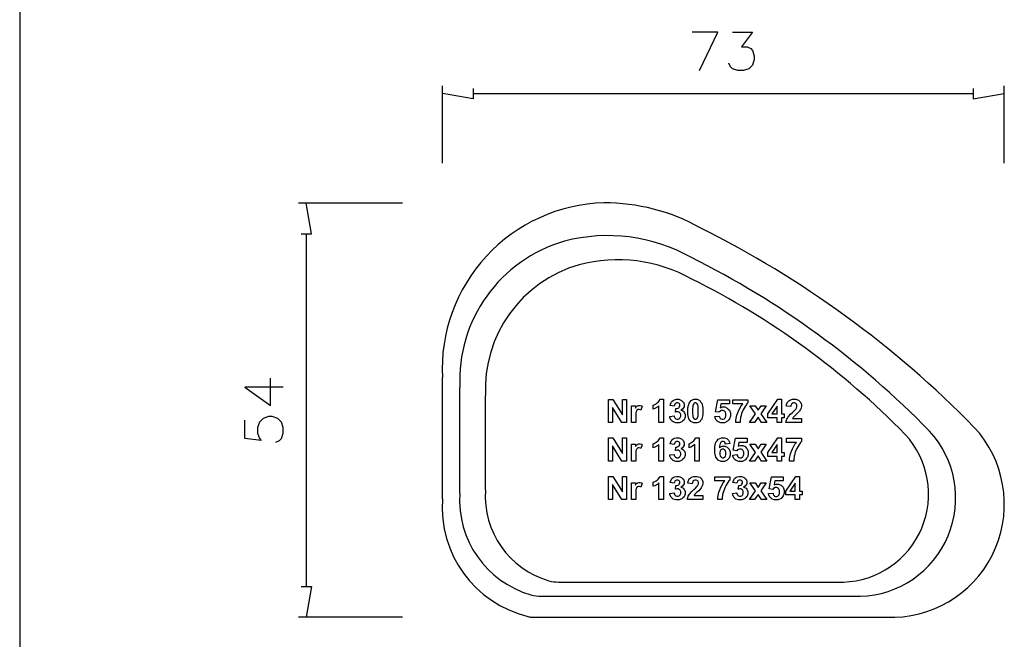
# Model space of a CAD drawing. Extents: x 5 to 205, y 5 to 292.
# Drawn here: x 5 to 133, y 131 to 212 of the extents above; entities that cross this region are included whole.
import ezdxf

# ---------------------------------------------------------------- set-up
doc = ezdxf.new("R2010")
doc.units = 0
doc.layers.add('LAYER_1', color=18, linetype='CONTINUOUS')

msp = doc.modelspace()

# ---------------------------------------------------------------- linework, layer by layer
at = {"layer": 'LAYER_1'}
for points in [[(5, 287.17), (5, 9.83)], [(93.33, 205.06), (95.71, 210.06), (92.38, 210.06)], [(97.62, 210.06), (100.24, 210.06), (98.81, 208.16), (99.52, 208.16), (100, 207.92), (100.24, 207.68), (100.47, 206.97), (100.47, 206.49), (100.24, 205.78), (99.76, 205.3), (99.05, 205.06), (98.33, 205.06), (97.62, 205.3), (97.38, 205.54), (97.14, 206.02)], [(59.93, 193.04), (59.93, 203.06)], [(63.93, 202.73), (63.93, 201.4), (59.93, 202.06)], [(128.92, 202.73), (128.92, 201.4), (132.92, 202.06)], [(132.92, 193.04), (132.92, 203.06)], [(63.93, 202.06), (128.92, 202.06)], [(54.73, 187.84), (41.25, 187.84)], [(41.59, 183.84), (42.92, 183.84), (42.25, 187.84)], [(42.25, 183.84), (42.25, 138.03)], [(39.25, 163.91), (34.25, 163.91), (37.59, 161.53), (37.59, 165.1)], [(59.93, 149.42), (59.93, 165.18)], [(62.21, 150.14), (62.21, 163.87)], [(65.54, 150.56), (65.54, 162.83)], [(38.3, 156.77), (38.78, 157.01), (39.01, 157.25), (39.25, 157.96), (39.25, 158.68), (39.01, 159.39), (38.54, 159.87), (37.82, 160.1), (37.35, 160.1), (36.63, 159.87), (36.16, 159.39), (35.92, 158.68), (35.92, 157.96), (36.16, 157.25), (36.4, 157.01), (34.25, 157.25), (34.25, 159.63)], [(75.03, 138.6), (112.04, 138.6)], [(41.59, 138.03), (42.92, 138.03), (42.25, 134.03)], [(54.73, 134.03), (41.25, 134.03)], [(71.76, 134.03), (118.72, 134.03)]]:
    msp.add_lwpolyline(points, dxfattribs=at)
for points in [[(80.91, 187.87, 0.420627), (59.93, 165.18)], [(93.42, 184.64, 0.129085), (80.91, 187.87)], [(129.06, 158.7, 0.083814), (93.42, 184.64)], [(123.24, 158.22, 0.083814), (92.23, 180.8, 0.193888), (75.8, 182.89)], [(75.8, 182.89, 0.34846), (62.21, 163.87)], [(120.08, 157.78, 0.083814), (92.37, 177.96, 0.193888), (77.69, 179.83)], [(77.69, 179.83, 0.34846), (65.54, 162.83)], [(118.72, 134.03, 0.642976), (129.06, 158.7)], [(112.04, 138.6, 0.642976), (120.08, 157.78)], [(114.25, 136.75, 0.642976), (123.24, 158.22)], [(62.21, 150.14, 0.354827), (71.43, 136.95, 0.069854), (72.83, 136.75), (114.25, 136.75)], [(65.54, 150.56, 0.354827), (73.78, 138.77)], [(59.93, 149.42, 0.365227), (71.04, 134.12)], [(73.78, 138.77, 0.069854), (75.03, 138.6)], [(71.04, 134.12, 0.060608), (71.76, 134.03)], [(71.18, 134.09, 0.058149), (71.64, 134.03)]]:
    msp.add_lwpolyline(points, format="xyb", dxfattribs=at)
for points in [[(81.5, 159.34), (81.5, 162.34), (82.09, 162.34), (83.32, 160.33), (83.32, 162.34), (83.88, 162.34), (83.88, 159.34), (83.27, 159.34), (82.06, 161.3), (82.06, 159.34)], [(85.07, 159.34), (84.49, 159.34), (84.49, 161.51), (85.03, 161.51), (85.03, 161.2), (85.09, 161.31), (85.22, 161.46), (85.27, 161.49), (85.33, 161.52), (85.45, 161.56), (85.52, 161.56), (85.62, 161.56), (85.81, 161.5), (85.9, 161.45), (85.72, 160.95), (85.65, 161), (85.51, 161.04), (85.45, 161.04), (85.39, 161.04), (85.29, 161.01), (85.25, 160.98), (85.21, 160.94), (85.14, 160.82), (85.12, 160.74), (85.09, 160.65), (85.07, 160.29), (85.07, 160.01)], [(88.66, 159.34), (88.08, 159.34), (88.08, 161.5), (87.92, 161.36), (87.55, 161.14), (87.34, 161.07), (87.34, 161.59), (87.45, 161.63), (87.7, 161.76), (87.83, 161.87), (87.96, 161.97), (88.14, 162.21), (88.19, 162.35), (88.66, 162.35)], [(89.49, 160.13), (90.05, 160.2), (90.06, 160.1), (90.13, 159.93), (90.19, 159.88), (90.25, 159.82), (90.39, 159.76), (90.47, 159.76), (90.56, 159.76), (90.71, 159.83), (90.77, 159.9), (90.84, 159.97), (90.9, 160.15), (90.9, 160.26), (90.9, 160.37), (90.84, 160.54), (90.78, 160.61), (90.72, 160.67), (90.58, 160.73), (90.5, 160.73), (90.44, 160.73), (90.31, 160.71), (90.23, 160.69), (90.29, 161.16), (90.41, 161.16), (90.59, 161.21), (90.65, 161.26), (90.72, 161.31), (90.78, 161.46), (90.78, 161.55), (90.78, 161.62), (90.73, 161.74), (90.69, 161.79), (90.64, 161.83), (90.52, 161.88), (90.45, 161.88), (90.37, 161.88), (90.25, 161.83), (90.19, 161.77), (90.14, 161.72), (90.08, 161.57), (90.07, 161.47), (89.53, 161.56), (89.56, 161.7), (89.65, 161.92), (89.7, 162), (89.76, 162.08), (89.91, 162.21), (90.01, 162.25), (90.11, 162.3), (90.34, 162.35), (90.46, 162.35), (90.67, 162.35), (91.01, 162.21), (91.14, 162.08), (91.25, 161.97), (91.35, 161.72), (91.35, 161.58), (91.35, 161.38), (91.14, 161.07), (90.92, 160.95), (91.05, 160.92), (91.25, 160.8), (91.33, 160.7), (91.41, 160.61), (91.48, 160.37), (91.48, 160.24), (91.48, 160.04), (91.34, 159.7), (91.2, 159.57), (91.05, 159.43), (90.69, 159.29), (90.48, 159.29), (90.28, 159.29), (89.94, 159.4), (89.8, 159.52), (89.67, 159.64), (89.51, 159.95)], [(92.81, 162.35), (93.03, 162.35), (93.37, 162.19), (93.49, 162.04), (93.64, 161.85), (93.79, 161.24), (93.79, 160.82), (93.79, 160.39), (93.64, 159.78), (93.49, 159.59), (93.37, 159.44), (93.03, 159.29), (92.81, 159.29), (92.6, 159.29), (92.24, 159.46), (92.11, 159.62), (91.98, 159.79), (91.84, 160.39), (91.84, 160.82), (91.84, 161.25), (91.99, 161.85), (92.14, 162.04), (92.26, 162.19), (92.6, 162.35)], [(92.81, 161.87), (92.76, 161.87), (92.67, 161.84), (92.63, 161.8), (92.59, 161.77), (92.52, 161.65), (92.5, 161.57), (92.47, 161.45), (92.44, 161.08), (92.44, 160.82), (92.44, 160.55), (92.47, 160.19), (92.49, 160.09), (92.52, 159.99), (92.59, 159.86), (92.63, 159.83), (92.67, 159.8), (92.76, 159.76), (92.81, 159.76), (92.87, 159.76), (92.96, 159.8), (93, 159.83), (93.04, 159.86), (93.1, 159.98), (93.13, 160.07), (93.16, 160.18), (93.19, 160.55), (93.19, 160.82), (93.19, 161.08), (93.16, 161.44), (93.13, 161.54), (93.11, 161.64), (93.04, 161.77), (93, 161.8), (92.96, 161.84), (92.87, 161.87)], [(95.34, 160.11), (95.92, 160.17), (95.93, 160.07), (96, 159.92), (96.06, 159.86), (96.12, 159.8), (96.26, 159.75), (96.34, 159.75), (96.43, 159.75), (96.58, 159.82), (96.64, 159.89), (96.71, 159.97), (96.77, 160.19), (96.77, 160.33), (96.77, 160.47), (96.71, 160.68), (96.64, 160.75), (96.58, 160.82), (96.42, 160.89), (96.32, 160.89), (96.2, 160.89), (95.98, 160.78), (95.88, 160.67), (95.41, 160.73), (95.71, 162.3), (97.23, 162.3), (97.23, 161.76), (96.14, 161.76), (96.05, 161.25), (96.15, 161.3), (96.34, 161.35), (96.44, 161.35), (96.64, 161.35), (96.96, 161.21), (97.09, 161.07), (97.23, 160.93), (97.36, 160.57), (97.36, 160.35), (97.36, 160.16), (97.25, 159.83), (97.14, 159.68), (97, 159.49), (96.59, 159.29), (96.33, 159.29), (96.12, 159.29), (95.79, 159.4), (95.66, 159.51), (95.52, 159.62), (95.37, 159.92)], [(97.66, 161.76), (97.66, 162.3), (99.63, 162.3), (99.63, 161.88), (99.51, 161.76), (99.26, 161.42), (99.13, 161.19), (99.01, 160.97), (98.81, 160.49), (98.75, 160.24), (98.68, 159.99), (98.62, 159.54), (98.62, 159.34), (98.06, 159.34), (98.07, 159.65), (98.2, 160.28), (98.32, 160.61), (98.44, 160.93), (98.77, 161.51), (98.97, 161.76)], [(99.84, 159.34), (100.62, 160.46), (99.87, 161.51), (100.57, 161.51), (100.96, 160.92), (101.36, 161.51), (102.03, 161.51), (101.3, 160.48), (102.1, 159.34), (101.39, 159.34), (100.96, 160.01), (100.51, 159.34)], [(103.45, 159.34), (103.45, 159.94), (102.22, 159.94), (102.22, 160.44), (103.52, 162.35), (104, 162.35), (104, 160.45), (104.37, 160.45), (104.37, 159.94), (104, 159.94), (104, 159.34)], [(103.45, 160.45), (103.45, 161.47), (102.76, 160.45)], [(106.59, 159.87), (106.59, 159.34), (104.57, 159.34), (104.59, 159.49), (104.69, 159.78), (104.77, 159.91), (104.85, 160.05), (105.17, 160.41), (105.42, 160.63), (105.61, 160.81), (105.85, 161.06), (105.89, 161.12), (105.95, 161.21), (106.01, 161.39), (106.01, 161.47), (106.01, 161.57), (105.96, 161.72), (105.91, 161.77), (105.86, 161.82), (105.71, 161.87), (105.62, 161.87), (105.53, 161.87), (105.39, 161.82), (105.34, 161.76), (105.29, 161.71), (105.22, 161.53), (105.22, 161.4), (104.64, 161.46), (104.67, 161.7), (104.83, 162.04), (104.96, 162.14), (105.1, 162.24), (105.44, 162.35), (105.64, 162.35), (105.86, 162.35), (106.21, 162.23), (106.33, 162.11), (106.46, 161.99), (106.59, 161.69), (106.59, 161.51), (106.59, 161.41), (106.55, 161.22), (106.51, 161.13), (106.48, 161.04), (106.36, 160.85), (106.28, 160.75), (106.23, 160.68), (106.04, 160.49), (105.91, 160.36), (105.77, 160.24), (105.6, 160.07), (105.56, 160.03), (105.53, 159.99), (105.47, 159.91), (105.45, 159.87)], [(81.5, 154.33), (81.5, 157.33), (82.09, 157.33), (83.32, 155.32), (83.32, 157.33), (83.88, 157.33), (83.88, 154.33), (83.27, 154.33), (82.06, 156.29), (82.06, 154.33)], [(85.07, 154.33), (84.49, 154.33), (84.49, 156.5), (85.03, 156.5), (85.03, 156.2), (85.09, 156.31), (85.22, 156.45), (85.27, 156.48), (85.33, 156.52), (85.45, 156.55), (85.52, 156.55), (85.62, 156.55), (85.81, 156.5), (85.9, 156.44), (85.72, 155.94), (85.65, 155.99), (85.51, 156.03), (85.45, 156.03), (85.39, 156.03), (85.29, 156), (85.25, 155.97), (85.21, 155.93), (85.14, 155.81), (85.12, 155.73), (85.09, 155.64), (85.07, 155.28), (85.07, 155)], [(88.66, 154.33), (88.08, 154.33), (88.08, 156.49), (87.92, 156.35), (87.55, 156.13), (87.34, 156.06), (87.34, 156.58), (87.45, 156.62), (87.7, 156.76), (87.83, 156.86), (87.96, 156.96), (88.14, 157.2), (88.19, 157.34), (88.66, 157.34)], [(89.49, 155.13), (90.05, 155.19), (90.06, 155.09), (90.13, 154.92), (90.19, 154.87), (90.25, 154.81), (90.39, 154.76), (90.47, 154.76), (90.56, 154.76), (90.71, 154.82), (90.77, 154.89), (90.84, 154.96), (90.9, 155.14), (90.9, 155.25), (90.9, 155.36), (90.84, 155.53), (90.78, 155.6), (90.72, 155.66), (90.58, 155.72), (90.5, 155.72), (90.44, 155.72), (90.31, 155.7), (90.23, 155.68), (90.29, 156.15), (90.41, 156.15), (90.59, 156.2), (90.65, 156.25), (90.72, 156.31), (90.78, 156.45), (90.78, 156.54), (90.78, 156.61), (90.73, 156.73), (90.69, 156.78), (90.64, 156.82), (90.52, 156.87), (90.45, 156.87), (90.37, 156.87), (90.25, 156.82), (90.19, 156.76), (90.14, 156.71), (90.08, 156.56), (90.07, 156.47), (89.53, 156.56), (89.56, 156.69), (89.65, 156.91), (89.7, 156.99), (89.76, 157.07), (89.91, 157.2), (90.01, 157.25), (90.11, 157.29), (90.34, 157.34), (90.46, 157.34), (90.67, 157.34), (91.01, 157.2), (91.14, 157.07), (91.25, 156.96), (91.35, 156.71), (91.35, 156.57), (91.35, 156.37), (91.14, 156.06), (90.92, 155.94), (91.05, 155.91), (91.25, 155.79), (91.33, 155.69), (91.41, 155.6), (91.48, 155.37), (91.48, 155.23), (91.48, 155.03), (91.34, 154.7), (91.2, 154.56), (91.05, 154.42), (90.69, 154.28), (90.48, 154.28), (90.28, 154.28), (89.94, 154.4), (89.8, 154.51), (89.67, 154.63), (89.51, 154.94)], [(93.31, 154.33), (92.74, 154.33), (92.74, 156.49), (92.58, 156.35), (92.21, 156.13), (91.99, 156.06), (91.99, 156.58), (92.11, 156.62), (92.35, 156.76), (92.48, 156.86), (92.62, 156.96), (92.8, 157.2), (92.85, 157.34), (93.31, 157.34)], [(97.28, 156.6), (96.73, 156.53), (96.72, 156.62), (96.66, 156.75), (96.62, 156.79), (96.58, 156.83), (96.46, 156.87), (96.4, 156.87), (96.31, 156.87), (96.15, 156.79), (96.09, 156.7), (96.03, 156.62), (95.95, 156.28), (95.93, 156.03), (96.04, 156.15), (96.3, 156.28), (96.46, 156.28), (96.64, 156.28), (96.95, 156.14), (97.08, 156), (97.21, 155.87), (97.33, 155.51), (97.33, 155.3), (97.33, 155.07), (97.2, 154.7), (97.07, 154.56), (96.93, 154.42), (96.58, 154.28), (96.37, 154.28), (96.15, 154.28), (95.77, 154.45), (95.63, 154.63), (95.48, 154.81), (95.33, 155.39), (95.33, 155.79), (95.33, 156.2), (95.49, 156.79), (95.64, 156.97), (95.79, 157.16), (96.19, 157.34), (96.43, 157.34), (96.6, 157.34), (96.88, 157.24), (97, 157.15), (97.11, 157.05), (97.25, 156.78)], [(97.67, 155.1), (98.24, 155.16), (98.26, 155.06), (98.33, 154.91), (98.39, 154.85), (98.45, 154.79), (98.59, 154.74), (98.67, 154.74), (98.76, 154.74), (98.91, 154.81), (98.97, 154.88), (99.03, 154.96), (99.1, 155.18), (99.1, 155.32), (99.1, 155.46), (99.03, 155.67), (98.97, 155.74), (98.91, 155.81), (98.75, 155.88), (98.65, 155.88), (98.53, 155.88), (98.3, 155.77), (98.21, 155.66), (97.74, 155.73), (98.03, 157.29), (99.55, 157.29), (99.55, 156.75), (98.47, 156.75), (98.38, 156.24), (98.48, 156.29), (98.67, 156.34), (98.77, 156.34), (98.96, 156.34), (99.29, 156.2), (99.42, 156.06), (99.55, 155.92), (99.69, 155.56), (99.69, 155.34), (99.69, 155.15), (99.58, 154.82), (99.47, 154.68), (99.33, 154.48), (98.92, 154.28), (98.66, 154.28), (98.45, 154.28), (98.11, 154.39), (97.98, 154.5), (97.85, 154.61), (97.7, 154.91)], [(99.84, 154.33), (100.62, 155.45), (99.87, 156.5), (100.57, 156.5), (100.96, 155.91), (101.36, 156.5), (102.03, 156.5), (101.3, 155.47), (102.1, 154.33), (101.39, 154.33), (100.96, 155), (100.51, 154.33)], [(103.45, 154.33), (103.45, 154.93), (102.22, 154.93), (102.22, 155.43), (103.52, 157.34), (104, 157.34), (104, 155.44), (104.37, 155.44), (104.37, 154.93), (104, 154.93), (104, 154.33)], [(103.45, 155.44), (103.45, 156.46), (102.76, 155.44)], [(104.65, 156.75), (104.65, 157.29), (106.61, 157.29), (106.61, 156.87), (106.49, 156.75), (106.24, 156.41), (106.12, 156.18), (105.99, 155.96), (105.8, 155.48), (105.73, 155.23), (105.67, 154.98), (105.6, 154.53), (105.6, 154.33), (105.05, 154.33), (105.06, 154.64), (105.18, 155.27), (105.3, 155.6), (105.43, 155.92), (105.75, 156.5), (105.95, 156.75)], [(95.98, 155.34), (95.98, 155.2), (96.04, 154.98), (96.11, 154.91), (96.17, 154.83), (96.32, 154.76), (96.4, 154.76), (96.48, 154.76), (96.61, 154.82), (96.67, 154.88), (96.72, 154.94), (96.77, 155.15), (96.77, 155.29), (96.77, 155.44), (96.72, 155.65), (96.66, 155.72), (96.6, 155.79), (96.46, 155.86), (96.37, 155.86), (96.29, 155.86), (96.15, 155.79), (96.09, 155.73), (96.04, 155.66), (95.98, 155.47)], [(81.5, 149.32), (81.5, 152.32), (82.09, 152.32), (83.32, 150.31), (83.32, 152.32), (83.88, 152.32), (83.88, 149.32), (83.27, 149.32), (82.06, 151.29), (82.06, 149.32)], [(88.66, 149.32), (88.08, 149.32), (88.08, 151.48), (87.92, 151.34), (87.55, 151.12), (87.34, 151.05), (87.34, 151.57), (87.45, 151.61), (87.7, 151.75), (87.83, 151.85), (87.96, 151.95), (88.14, 152.19), (88.19, 152.33), (88.66, 152.33)], [(89.49, 150.12), (90.05, 150.18), (90.06, 150.08), (90.13, 149.92), (90.19, 149.86), (90.25, 149.8), (90.39, 149.75), (90.47, 149.75), (90.56, 149.75), (90.71, 149.81), (90.77, 149.88), (90.84, 149.95), (90.9, 150.13), (90.9, 150.25), (90.9, 150.35), (90.84, 150.53), (90.78, 150.59), (90.72, 150.65), (90.58, 150.72), (90.5, 150.72), (90.44, 150.72), (90.31, 150.69), (90.23, 150.67), (90.29, 151.14), (90.41, 151.14), (90.59, 151.19), (90.65, 151.24), (90.72, 151.3), (90.78, 151.44), (90.78, 151.53), (90.78, 151.6), (90.73, 151.72), (90.69, 151.77), (90.64, 151.81), (90.52, 151.86), (90.45, 151.86), (90.37, 151.86), (90.25, 151.81), (90.19, 151.76), (90.14, 151.7), (90.08, 151.55), (90.07, 151.46), (89.53, 151.55), (89.56, 151.68), (89.65, 151.9), (89.7, 151.98), (89.76, 152.06), (89.91, 152.19), (90.01, 152.24), (90.11, 152.28), (90.34, 152.33), (90.46, 152.33), (90.67, 152.33), (91.01, 152.19), (91.14, 152.06), (91.25, 151.95), (91.35, 151.7), (91.35, 151.56), (91.35, 151.36), (91.14, 151.05), (90.92, 150.93), (91.05, 150.9), (91.25, 150.78), (91.33, 150.68), (91.41, 150.59), (91.48, 150.36), (91.48, 150.22), (91.48, 150.02), (91.34, 149.69), (91.2, 149.55), (91.05, 149.41), (90.69, 149.27), (90.48, 149.27), (90.28, 149.27), (89.94, 149.39), (89.8, 149.5), (89.67, 149.62), (89.51, 149.93)], [(93.78, 149.85), (93.78, 149.32), (91.77, 149.32), (91.79, 149.47), (91.88, 149.76), (91.97, 149.89), (92.05, 150.03), (92.37, 150.39), (92.61, 150.61), (92.81, 150.79), (93.04, 151.04), (93.09, 151.1), (93.15, 151.19), (93.21, 151.37), (93.21, 151.45), (93.21, 151.55), (93.16, 151.7), (93.1, 151.75), (93.05, 151.8), (92.91, 151.85), (92.82, 151.85), (92.73, 151.85), (92.59, 151.8), (92.53, 151.74), (92.48, 151.69), (92.42, 151.51), (92.41, 151.38), (91.84, 151.44), (91.86, 151.68), (92.02, 152.02), (92.16, 152.12), (92.29, 152.23), (92.63, 152.33), (92.83, 152.33), (93.05, 152.33), (93.4, 152.21), (93.53, 152.09), (93.66, 151.97), (93.78, 151.67), (93.78, 151.5), (93.78, 151.39), (93.75, 151.2), (93.71, 151.11), (93.67, 151.02), (93.56, 150.83), (93.48, 150.73), (93.43, 150.66), (93.24, 150.47), (93.1, 150.34), (92.97, 150.22), (92.8, 150.05), (92.76, 150.01), (92.72, 149.97), (92.66, 149.89), (92.64, 149.85)], [(95.33, 151.74), (95.33, 152.28), (97.3, 152.28), (97.3, 151.86), (97.18, 151.74), (96.93, 151.4), (96.8, 151.17), (96.68, 150.95), (96.49, 150.47), (96.42, 150.22), (96.35, 149.97), (96.29, 149.52), (96.29, 149.32), (95.74, 149.32), (95.74, 149.63), (95.87, 150.27), (95.99, 150.59), (96.11, 150.91), (96.44, 151.49), (96.64, 151.74)], [(97.64, 150.12), (98.2, 150.18), (98.21, 150.08), (98.28, 149.92), (98.34, 149.86), (98.4, 149.8), (98.54, 149.75), (98.62, 149.75), (98.71, 149.75), (98.86, 149.81), (98.92, 149.88), (98.98, 149.95), (99.04, 150.13), (99.04, 150.25), (99.04, 150.35), (98.99, 150.53), (98.93, 150.59), (98.87, 150.65), (98.73, 150.72), (98.64, 150.72), (98.59, 150.72), (98.46, 150.69), (98.38, 150.67), (98.44, 151.14), (98.56, 151.14), (98.74, 151.19), (98.8, 151.24), (98.86, 151.3), (98.92, 151.44), (98.92, 151.53), (98.92, 151.6), (98.88, 151.72), (98.83, 151.77), (98.79, 151.81), (98.67, 151.86), (98.59, 151.86), (98.52, 151.86), (98.39, 151.81), (98.34, 151.76), (98.29, 151.7), (98.23, 151.55), (98.21, 151.46), (97.68, 151.55), (97.71, 151.68), (97.79, 151.9), (97.85, 151.98), (97.91, 152.06), (98.06, 152.19), (98.16, 152.24), (98.26, 152.28), (98.49, 152.33), (98.61, 152.33), (98.82, 152.33), (99.16, 152.19), (99.29, 152.06), (99.4, 151.95), (99.5, 151.7), (99.5, 151.56), (99.5, 151.36), (99.29, 151.05), (99.07, 150.93), (99.2, 150.9), (99.4, 150.78), (99.48, 150.68), (99.56, 150.59), (99.63, 150.36), (99.63, 150.22), (99.63, 150.02), (99.49, 149.69), (99.34, 149.55), (99.2, 149.41), (98.84, 149.27), (98.63, 149.27), (98.42, 149.27), (98.09, 149.39), (97.95, 149.5), (97.82, 149.62), (97.66, 149.93)], [(102.33, 150.09), (102.9, 150.15), (102.91, 150.05), (102.98, 149.9), (103.04, 149.84), (103.11, 149.78), (103.24, 149.73), (103.32, 149.73), (103.41, 149.73), (103.56, 149.8), (103.63, 149.87), (103.69, 149.95), (103.75, 150.17), (103.75, 150.32), (103.75, 150.45), (103.69, 150.66), (103.63, 150.73), (103.57, 150.8), (103.41, 150.87), (103.31, 150.87), (103.18, 150.87), (102.96, 150.76), (102.86, 150.65), (102.4, 150.72), (102.69, 152.28), (104.21, 152.28), (104.21, 151.74), (103.13, 151.74), (103.04, 151.23), (103.13, 151.28), (103.33, 151.33), (103.43, 151.33), (103.62, 151.33), (103.94, 151.19), (104.08, 151.05), (104.21, 150.91), (104.34, 150.55), (104.34, 150.33), (104.34, 150.14), (104.24, 149.81), (104.13, 149.67), (103.98, 149.47), (103.58, 149.27), (103.32, 149.27), (103.11, 149.27), (102.77, 149.38), (102.64, 149.49), (102.51, 149.6), (102.35, 149.9)], [(105.77, 149.32), (105.77, 149.92), (104.55, 149.92), (104.55, 150.43), (105.85, 152.33), (106.33, 152.33), (106.33, 150.43), (106.7, 150.43), (106.7, 149.92), (106.33, 149.92), (106.33, 149.32)], [(85.07, 149.32), (84.49, 149.32), (84.49, 151.5), (85.03, 151.5), (85.03, 151.19), (85.09, 151.3), (85.22, 151.44), (85.27, 151.47), (85.33, 151.51), (85.45, 151.54), (85.52, 151.54), (85.62, 151.54), (85.81, 151.49), (85.9, 151.43), (85.72, 150.93), (85.65, 150.98), (85.51, 151.02), (85.45, 151.02), (85.39, 151.02), (85.29, 150.99), (85.25, 150.96), (85.21, 150.92), (85.14, 150.8), (85.12, 150.72), (85.09, 150.63), (85.07, 150.27), (85.07, 149.99)], [(99.84, 149.32), (100.62, 150.44), (99.87, 151.5), (100.57, 151.5), (100.96, 150.9), (101.36, 151.5), (102.03, 151.5), (101.3, 150.47), (102.1, 149.32), (101.39, 149.32), (100.96, 149.99), (100.51, 149.32)], [(105.77, 150.43), (105.77, 151.45), (105.09, 150.43)]]:
    msp.add_lwpolyline(points, close=True, dxfattribs=at)

doc.saveas('drawing.dxf')
